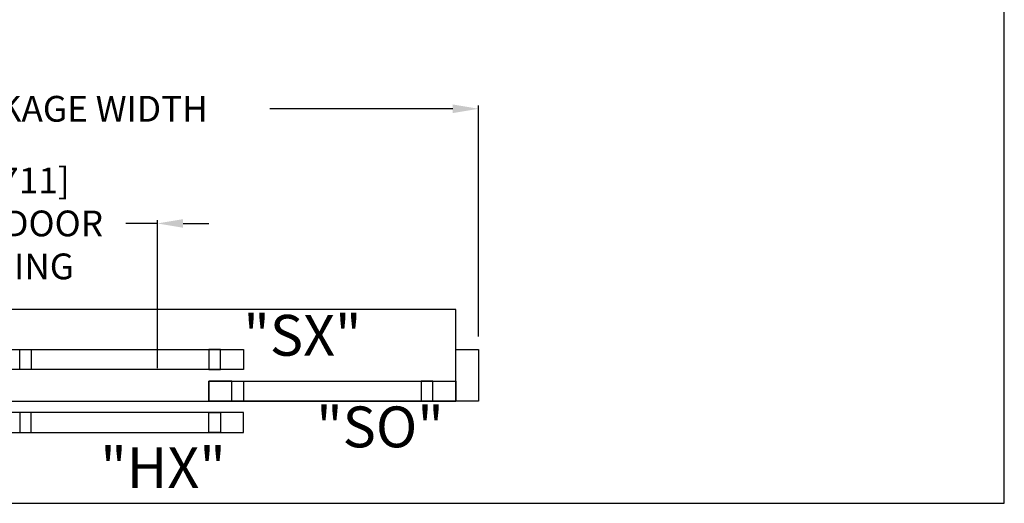
# Model space of a CAD drawing. Units: inches. Extents: x 10374 to 13700, y 5638 to 5918.
# Drawn here: x 10441 to 10527, y 5745 to 5787 of the extents above; entities that cross this region are included whole.
import ezdxf

# ---------------------------------------------------------------- set-up
doc = ezdxf.new("R2010")
doc.units = ezdxf.units.IN
doc.header["$MEASUREMENT"] = 0
doc.header["$PDSIZE"] = -1
doc.layers.get('0').update_dxf_attribs({"lineweight": 25})
doc.layers.get('Defpoints').update_dxf_attribs({"lineweight": 0})
doc.layers.add('DIM', color=7, linetype='Continuous', lineweight=25)
doc.layers.add('NOTES', color=7, linetype='Continuous', lineweight=25)
doc.layers.add('ZOOM BOUNDARY', color=40, linetype='Continuous', lineweight=25, plot=False)
doc.styles.add('DIM', font='ARRomD.shx')
doc.dimstyles.get("Standard").update_dxf_attribs({"dimscale": 0, "dimtxt": 0.36, "dimasz": 0.4, "dimexe": 0.05, "dimexo": 0.2, "dimgap": 0.125, "dimtad": 0, "dimdec": 5, "dimzin": 0, "dimdsep": 46, "dimlunit": 4, "dimtxsty": 'DIM', "dimcen": 0.09, "dimclrd": 256, "dimclre": 256, "dimclrt": 256, "dimadec": 0, "dimazin": 0, "dimtfac": 1, "dimtdec": 4, "dimtofl": 0, "dimtmove": 0, "dimatfit": 3, "dimfxl": 1, "dimfrac": 2, "dimtolj": 1, "dimtzin": 0, "dimlwd": -1, "dimlwe": -1, "dimarcsym": 0})

# ---------------------------------------------------------------- blocks, each defined once
blk = doc.blocks.new('*D5017')
at = {"layer": 'Defpoints', "color": 0}
for p in [(10481.306, 5779.564), (10397.306, 5758.564), (10481.306, 5758.564)]:
    blk.add_point(p, dxfattribs=at)
at = {"layer": 'DIM'}
for p, q in [((10397.306, 5759.688), (10397.306, 5779.845)), ((10399.554, 5779.564), (10415.492, 5779.564)), ((10479.058, 5779.564), (10463.12, 5779.564)), ((10481.306, 5759.688), (10481.306, 5779.845))]:
    blk.add_line(p, q, dxfattribs=at)
for points in [[(10399.554, 5779.939), (10399.554, 5779.19), (10397.306, 5779.564)], [(10479.058, 5779.19), (10479.058, 5779.939), (10481.306, 5779.564)]]:
    blk.add_solid(points, dxfattribs=at)
at = {"layer": 'DIM', "insert": (10439.306, 5779.564), "char_height": 2.2476, "attachment_point": 5, "style": 'DIM'}
blk.add_mtext("\\A1;{7' [2134] PACKAGE WIDTH}", dxfattribs=at)
blk = doc.blocks.new('*D5018')
at = {"layer": 'Defpoints', "color": 0}
for p in [(10453.306, 5769.564), (10425.306, 5755.814), (10453.306, 5755.814)]:
    blk.add_point(p, dxfattribs=at)
at = {"layer": 'DIM'}
for p, q in [((10425.306, 5756.938), (10425.306, 5769.845)), ((10453.306, 5756.938), (10453.306, 5769.845)), ((10423.058, 5769.564), (10420.811, 5769.564)), ((10425.306, 5769.564), (10428.061, 5769.564)), ((10453.306, 5769.564), (10450.551, 5769.564)), ((10455.554, 5769.564), (10457.801, 5769.564))]:
    blk.add_line(p, q, dxfattribs=at)
for points in [[(10423.058, 5769.19), (10423.058, 5769.939), (10425.306, 5769.564)], [(10455.554, 5769.939), (10455.554, 5769.19), (10453.306, 5769.564)]]:
    blk.add_solid(points, dxfattribs=at)
at = {"layer": 'DIM', "insert": (10439.306, 5769.564), "char_height": 2.2476, "attachment_point": 5, "style": 'DIM'}
blk.add_mtext('\\A1;{28" [711]\\PCLEAR DOOR\\POPENING}', dxfattribs=at)

msp = doc.modelspace()

# ---------------------------------------------------------------- linework, layer by layer
for points in [[(10399.306082, 5762.064385), (10399.306082, 5754.064385), (10479.306082, 5754.064385), (10479.306082, 5762.064385)], [(10439.306082, 5756.814385), (10439.306082, 5758.564385), (10460.806082, 5758.564385), (10460.806082, 5756.814385)], [(10441.306082, 5756.814385), (10441.306082, 5758.564385), (10442.306082, 5758.564385), (10442.306082, 5756.814385)], [(10458.806082, 5756.814385), (10458.806082, 5758.564385), (10457.806082, 5758.564385), (10457.806082, 5756.814385)], [(10460.806082, 5758.564385), (10460.806082, 5756.814385), (10458.806082, 5756.814385), (10458.806082, 5758.564385)], [(10481.306082, 5758.564385), (10481.306082, 5754.064385), (10479.306082, 5754.064385), (10479.306082, 5758.564385)], [(10457.806082, 5754.064385), (10457.806082, 5755.814385), (10479.306082, 5755.814385), (10479.306082, 5754.064385)], [(10457.806082, 5755.814385), (10457.806082, 5754.064385), (10459.806082, 5754.064385), (10459.806082, 5755.814385)], [(10459.806082, 5754.064385), (10459.806082, 5755.814385), (10460.806082, 5755.814385), (10460.806082, 5754.064385)], [(10477.306082, 5754.064385), (10477.306082, 5755.814385), (10476.306082, 5755.814385), (10476.306082, 5754.064385)], [(10479.306082, 5755.814385), (10479.306082, 5754.064385), (10477.306082, 5754.064385), (10477.306082, 5755.814385)], [(10439.306082, 5753.064385), (10439.306082, 5751.314385), (10460.806082, 5751.314385), (10460.806082, 5753.064385)], [(10441.306082, 5753.064385), (10441.306082, 5751.314385), (10442.306082, 5751.314385), (10442.306082, 5753.064385)], [(10458.806082, 5753.064385), (10458.806082, 5751.314385), (10457.806082, 5751.314385), (10457.806082, 5753.064385)], [(10460.806082, 5751.314385), (10460.806082, 5753.064385), (10458.806082, 5753.064385), (10458.806082, 5751.314385)]]:
    msp.add_lwpolyline(points, close=True)
at = {"layer": 'ZOOM BOUNDARY'}
msp.add_lwpolyline([(10379.342618, 5915.038165), (10379.342618, 5745.150827), (10527.125451, 5745.150827), (10527.125451, 5915.038165)], close=True, dxfattribs=at)

# ---------------------------------------------------------------- texts
at = {"layer": 'NOTES', "char_height": 3.564, "style": 'DIM'}
for s, insert, width, attachment_point in [('{"\\FARItal.shx|c0;SX\\FARRomD.shx|c0;"}', (10460.806082, 5759.80551), 11.64951151, 4), ('{"\\FARItal.shx|c0;SO\\FARRomD.shx|c0;"}', (10472.709211, 5751.814385), 4, 5), ('{"\\FARItal.shx|c0;HX\\FARRomD.shx|c0;"}', (10453.801343, 5748.266077), 4, 5)]:
    msp.add_mtext(s, dxfattribs=dict(at, insert=insert, width=width, attachment_point=attachment_point))

# ---------------------------------------------------------------- dimensions: what is measured, and where the dimension line sits
at = {"layer": 'DIM'}
for base, p1, p2, text, override, picture, middle in [((10481.306082, 5779.564385), (10397.306082, 5758.564385), (10481.306082, 5758.564385), '{<> PACKAGE WIDTH}', {"dimscale": 5.619, "dimtxt": 0.4, "dimtolj": 1}, '*D5017', (10439.306082, 5779.564385)), ((10453.306082, 5769.564385), (10425.306082, 5755.814385), (10453.306082, 5755.814385), '{<>[]\\PCLEAR DOOR\\POPENING}', {"dimscale": 5.619, "dimtxt": 0.4, "dimlunit": 5, "dimpost": '"', "dimtolj": 1}, '*D5018', (10439.306082, 5769.564385))]:
    dim = msp.add_linear_dim(base=base, p1=p1, p2=p2, text=text, dimstyle='Standard', override=override, dxfattribs=at)
    dim.commit()
    dim.dimension.update_dxf_attribs({"geometry": picture, "text_midpoint": middle, "dimtype": 160})

doc.saveas('drawing.dxf')
